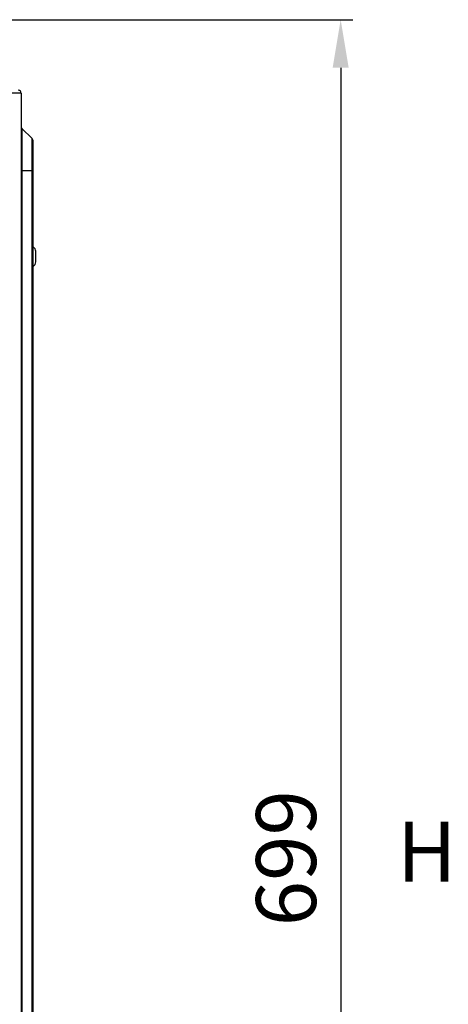
# Model space of a CAD drawing. Units: millimetres. Extents: x 28 to 10215, y -2578 to 801.
# Drawn here: x 8587 to 8766, y -1129 to -718 of the extents above; entities that cross this region are included whole.
import ezdxf

# ---------------------------------------------------------------- set-up
doc = ezdxf.new("R2010")
doc.units = ezdxf.units.MM
doc.layers.get('0').update_dxf_attribs({"linetype": 'CONTINUOUS'})
doc.layers.get('Defpoints').update_dxf_attribs({"linetype": 'CONTINUOUS'})
doc.styles.get("Standard").update_dxf_attribs({"font": 'arial.ttf'})
doc.dimstyles.new('副本 Standard1', dxfattribs={"dimtxt": 25, "dimasz": 20, "dimexe": 5, "dimexo": 0.0625, "dimgap": 10, "dimtad": 1, "dimdec": 0, "dimrnd": 0.0005, "dimzin": 0, "dimdsep": 46, "dimtxsty": 'Standard', "dimcen": 0.09, "dimadec": 0, "dimazin": 0, "dimtfac": 1, "dimtdec": 0, "dimtofl": 0, "dimtmove": 0, "dimatfit": 3, "dimfxl": 0, "dimtolj": 1, "dimtzin": 0, "dimarcsym": 0})

# ---------------------------------------------------------------- blocks, each defined once
blk = doc.blocks.new('*D26')
at = {"color": 0, "lineweight": -2}
for p, q in [((8554.85, -718.45), (8726.16, -718.45)), ((8721.16, -738.45), (8721.16, -1397.45)), ((8611.19, -1417.45), (8726.16, -1417.45))]:
    blk.add_line(p, q, dxfattribs=at)
at = {"color": 0}
for points in [[(8724.49, -738.45), (8717.83, -738.45), (8721.16, -718.45)], [(8717.83, -1397.45), (8724.49, -1397.45), (8721.16, -1417.45)]]:
    blk.add_solid(points, dxfattribs=at)
at = {"layer": 'Defpoints', "color": 0}
for p in [(8554.79, -718.45), (8611.13, -1417.45), (8721.16, -1417.45)]:
    blk.add_point(p, dxfattribs=at)
at = {"color": 0, "insert": (8698.4, -1067.95), "char_height": 25, "attachment_point": 5, "rotation": 90}
blk.add_mtext('\\A1;699', dxfattribs=at)
blk = doc.blocks.new('*D28')
at = {"color": 0, "lineweight": -2}
for p, q in [((8231.28, -1049.62), (8231.28, -1515.15)), ((8593.03, -1352.3), (8593.03, -1515.15)), ((8251.28, -1510.15), (8573.03, -1510.15))]:
    blk.add_line(p, q, dxfattribs=at)
at = {"color": 0}
for points in [[(8251.28, -1506.81), (8251.28, -1513.48), (8231.28, -1510.15)], [(8573.03, -1513.48), (8573.03, -1506.81), (8593.03, -1510.15)]]:
    blk.add_solid(points, dxfattribs=at)
at = {"layer": 'Defpoints', "color": 0}
for p in [(8231.28, -1049.56), (8593.03, -1352.24), (8593.03, -1510.15)]:
    blk.add_point(p, dxfattribs=at)
at = {"color": 0, "insert": (8412.15, -1487.37), "char_height": 25, "attachment_point": 5}
blk.add_mtext('362 D', dxfattribs=at)

msp = doc.modelspace()

# ---------------------------------------------------------------- linework, layer by layer
at = {"color": 7}
for p, q in [((8588.03, -749.05), (8304.18, -749.05)), ((8588.03, -749.05), (8588.03, -1394.7)), ((8588.32, -763.74), (8588.32, -1357.61)), ((8588.32, -763.74), (8592.56, -767.98)), ((8592.56, -1353.37), (8592.56, -767.98)), ((8593.03, -1352.24), (8593.03, -769.11)), ((8593.03, -781.45), (8588.03, -781.45)), ((8594.11, -815), (8594.12, -815)), ((8594.13, -816.7), (8594.13, -815.26)), ((8594.11, -816.7), (8594.13, -816.7)), ((8594.13, -817.7), (8594.11, -817.7)), ((8594.12, -819.4), (8594.11, -819.4)), ((8594.13, -819.13), (8594.13, -817.7))]:
    msp.add_line(p, q, dxfattribs=at)
for centre, radius, start, end in [((8586.83, -749.05), 1.2, 0, 90), ((8589.03, -763.03), 1, 210, 225), ((8591.43, -769.11), 1.6, 0, 45), ((8591.63, -815.2), 2.5, 4.5886, 55.798), ((8591.63, -815.2), 2.5, 4.5886, 55.798), ((8591.53, -815.26), 2.6, 4.7441, 5.7338), ((8591.49, -815.26), 2.64, 0.6431, 4.7445), ((8591.46, -815.26), 2.67, 359.9995, 0.6424), ((8591.63, -819.2), 2.5, 304.202, 355.4114), ((8572.21, -817.17), 21.91, 359.9343, 1.2417), ((8572.21, -817.22), 21.91, 358.7586, 0.0661), ((8591.52, -819.14), 2.61, 354.2656, 355.2545), ((8591.49, -819.13), 2.64, 355.2559, 359.3564), ((8591.44, -819.13), 2.69, 359.3562, 0.0011)]:
    msp.add_arc(centre, radius, start, end, dxfattribs=at)

# ---------------------------------------------------------------- texts
at = {"color": 7, "insert": (8744.59, -1052.76), "char_height": 25, "width": 86.1268, "attachment_point": 1}
msp.add_mtext('H', dxfattribs=at)

# ---------------------------------------------------------------- dimensions: what is measured, and where the dimension line sits
at = {"color": 7}
dim = msp.add_linear_dim(base=(8721.16, -1417.45), p1=(8554.79, -718.45), p2=(8611.13, -1417.45), angle=90, dimstyle='副本 Standard1', dxfattribs=at)
dim.commit()
dim.dimension.update_dxf_attribs({"geometry": '*D26', "text_midpoint": (8698.4, -1067.95)})
dim = msp.add_linear_dim(base=(8593.03, -1510.15), p1=(8231.28, -1049.56), p2=(8593.03, -1352.24), text='<> D', dimstyle='副本 Standard1', dxfattribs=at)
dim.commit()
dim.dimension.update_dxf_attribs({"geometry": '*D28', "text_midpoint": (8412.15, -1487.37)})

doc.saveas('drawing.dxf')
